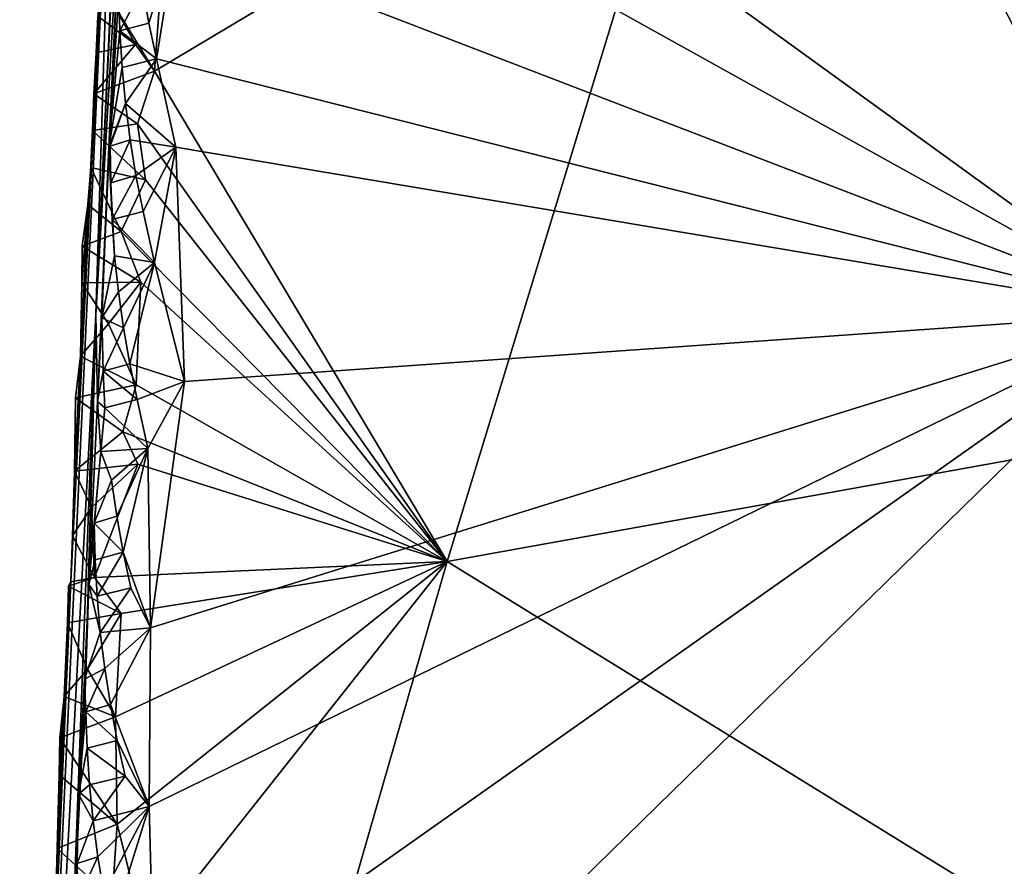
# Model space of a CAD drawing. Units: metres. Extents: x 25.1 to 28.5, y -19.7 to 14.8.
# Drawn here: x 26.6 to 27.5, y 13.2 to 13.9 of the extents above; entities that cross this region are included whole.
import ezdxf

# ---------------------------------------------------------------- set-up
doc = ezdxf.new("R2010")
doc.units = ezdxf.units.M

msp = doc.modelspace()

# ---------------------------------------------------------------- linework, layer by layer
at = {"layer": '1'}
for points in [[(26.64148, 13.65148, 0.81205), (26.69585, 14.79022, 1.00823), (26.69639, 14.78574, 0.94829)], [(26.64148, 13.65148, 0.81205), (26.66799, 14.11086, 1.33717), (26.69585, 14.79022, 1.00823)], [(26.69208, 14.72651, 0.68206), (26.64148, 13.65148, 0.81205), (26.69639, 14.78574, 0.94829)], [(27.05512, 14.71601, 1.45104), (27.60429, 13.65282, 1.46021), (27.66887, 14.7366, 1.453)], [(26.659, 14.21241, 0.00519), (26.64148, 13.65148, 0.81205), (26.69208, 14.72651, 0.68206)], [(26.73807, 14.28011, 1.4502), (27.60429, 13.65282, 1.46021), (27.05512, 14.71601, 1.45104)], [(26.72513, 14.14168, 1.45112), (27.60429, 13.65282, 1.46021), (26.73807, 14.28011, 1.4502)], [(26.61902, 13.41, -0.2624), (26.57283, 12.34438, 0.13656), (26.659, 14.21241, 0.00519)], [(26.659, 14.21241, 0.00519), (26.57283, 12.34438, 0.13656), (26.64148, 13.65148, 0.81205)], [(26.63404, 13.72298, -0.20068), (26.61902, 13.41, -0.2624), (26.659, 14.21241, 0.00519)], [(26.63404, 13.72298, -0.20068), (26.659, 14.21241, 0.00519), (26.64183, 13.8879, -0.2658)], [(26.64183, 13.8879, -0.2658), (26.659, 14.21241, 0.00519), (26.64351, 13.92094, -0.27482)], [(27.18347, 14.16319, -0.30908), (26.95896, 13.42815, -0.30574), (26.69454, 13.87118, -0.30715)], [(26.69454, 13.87118, -0.30715), (26.70368, 13.99263, -0.30714), (27.18347, 14.16319, -0.30908)], [(26.95896, 13.42815, -0.30574), (27.18347, 14.16319, -0.30908), (28.07448, 13.62913, -0.30921)], [(28.07448, 13.62913, -0.30921), (27.18347, 14.16319, -0.30908), (28.3578, 13.93462, -0.31161)], [(26.72513, 14.14168, 1.45112), (26.71438, 13.99531, 1.45146), (27.60429, 13.65282, 1.46021)], [(26.64148, 13.65148, 0.81205), (26.64317, 13.57271, 1.40245), (26.66799, 14.11086, 1.33717)], [(26.64317, 13.57271, 1.40245), (26.65324, 13.80264, 1.40196), (26.66799, 14.11086, 1.33717)], [(26.65324, 13.80264, 1.40196), (26.66293, 13.99811, 1.40769), (26.66799, 14.11086, 1.33717)], [(26.66293, 13.99811, 1.40769), (26.65324, 13.80264, 1.40196), (26.66238, 13.94063, 1.42001)], [(26.68377, 13.94701, 1.44456), (26.68965, 13.91461, 1.44779), (26.71438, 13.99531, 1.45146)], [(26.68965, 13.91461, 1.44779), (26.69654, 13.88235, 1.45043), (26.71438, 13.99531, 1.45146)], [(26.71438, 13.99531, 1.45146), (26.69654, 13.88235, 1.45043), (27.60429, 13.65282, 1.46021)], [(26.65554, 13.9351, -0.30786), (26.70368, 13.99263, -0.30714), (26.69454, 13.87118, -0.30715)], [(26.66238, 13.94063, 1.42001), (26.65324, 13.80264, 1.40196), (26.66334, 13.90761, 1.42701)], [(26.66238, 13.94063, 1.42001), (26.66334, 13.90761, 1.42701), (26.68377, 13.94701, 1.44456)], [(26.68377, 13.94701, 1.44456), (26.66334, 13.90761, 1.42701), (26.68965, 13.91461, 1.44779)], [(26.64351, 13.92094, -0.27482), (26.65554, 13.9351, -0.30786), (26.67738, 13.8954, -0.30591)], [(26.67738, 13.8954, -0.30591), (26.65554, 13.9351, -0.30786), (26.69454, 13.87118, -0.30715)], [(26.64183, 13.8879, -0.2658), (26.64351, 13.92094, -0.27482), (26.67738, 13.8954, -0.30591)], [(26.68965, 13.91461, 1.44779), (26.66334, 13.90761, 1.42701), (26.69654, 13.88235, 1.45043)], [(26.66334, 13.90761, 1.42701), (26.65324, 13.80264, 1.40196), (26.6653, 13.87472, 1.43323)], [(26.66334, 13.90761, 1.42701), (26.6653, 13.87472, 1.43323), (26.69654, 13.88235, 1.45043)], [(26.63979, 13.85081, -0.29739), (26.64183, 13.8879, -0.2658), (26.67738, 13.8954, -0.30591)], [(26.63979, 13.85081, -0.29739), (26.67738, 13.8954, -0.30591), (26.69454, 13.87118, -0.30715)], [(26.6372, 13.78419, -0.27989), (26.63404, 13.72298, -0.20068), (26.64183, 13.8879, -0.2658)], [(26.63871, 13.81752, -0.28885), (26.6372, 13.78419, -0.27989), (26.64183, 13.8879, -0.2658)], [(26.63979, 13.85081, -0.29739), (26.63871, 13.81752, -0.28885), (26.64183, 13.8879, -0.2658)], [(26.6653, 13.87472, 1.43323), (26.66833, 13.84196, 1.43864), (26.69654, 13.88235, 1.45043)], [(26.7138, 13.80247, 1.45307), (26.69654, 13.88235, 1.45043), (26.66833, 13.84196, 1.43864)], [(26.69654, 13.88235, 1.45043), (26.7138, 13.80247, 1.45307), (27.60429, 13.65282, 1.46021)], [(26.67928, 13.82355, -0.30565), (26.63979, 13.85081, -0.29739), (26.69454, 13.87118, -0.30715)], [(26.6653, 13.87472, 1.43323), (26.65324, 13.80264, 1.40196), (26.66833, 13.84196, 1.43864)], [(26.95896, 13.42815, -0.30574), (26.67928, 13.82355, -0.30565), (26.69454, 13.87118, -0.30715)], [(26.63871, 13.81752, -0.28885), (26.63979, 13.85081, -0.29739), (26.67928, 13.82355, -0.30565)], [(26.65324, 13.80264, 1.40196), (26.65447, 13.8034, 1.41604), (26.66833, 13.84196, 1.43864)], [(26.66833, 13.84196, 1.43864), (26.65447, 13.8034, 1.41604), (26.67255, 13.80936, 1.44313)], [(26.66833, 13.84196, 1.43864), (26.67255, 13.80936, 1.44313), (26.7138, 13.80247, 1.45307)], [(26.6372, 13.78419, -0.27989), (26.63871, 13.81752, -0.28885), (26.68652, 13.77319, -0.30554)], [(26.67928, 13.82355, -0.30565), (26.68652, 13.77319, -0.30554), (26.63871, 13.81752, -0.28885)], [(26.68652, 13.77319, -0.30554), (26.67928, 13.82355, -0.30565), (26.95896, 13.42815, -0.30574)], [(26.65447, 13.8034, 1.41604), (26.65502, 13.77033, 1.42335), (26.67255, 13.80936, 1.44313)], [(26.67255, 13.80936, 1.44313), (26.65502, 13.77033, 1.42335), (26.67788, 13.77689, 1.44678)], [(26.67255, 13.80936, 1.44313), (26.67788, 13.77689, 1.44678), (26.7138, 13.80247, 1.45307)], [(26.64697, 13.64836, 1.41587), (26.65324, 13.80264, 1.40196), (26.64317, 13.57271, 1.40245)], [(26.65324, 13.80264, 1.40196), (26.64697, 13.64836, 1.41587), (26.65862, 13.7045, 1.43605)], [(26.65447, 13.8034, 1.41604), (26.65324, 13.80264, 1.40196), (26.65502, 13.77033, 1.42335)], [(26.65635, 13.73736, 1.43006), (26.65324, 13.80264, 1.40196), (26.65862, 13.7045, 1.43605)], [(26.65502, 13.77033, 1.42335), (26.65324, 13.80264, 1.40196), (26.65635, 13.73736, 1.43006)], [(26.67788, 13.77689, 1.44678), (26.68427, 13.74456, 1.44977), (26.7138, 13.80247, 1.45307)], [(26.68427, 13.74456, 1.44977), (26.69458, 13.69839, 1.45304), (26.7138, 13.80247, 1.45307)], [(26.7138, 13.80247, 1.45307), (26.69458, 13.69839, 1.45304), (26.72181, 13.5908, 1.45498)], [(26.7138, 13.80247, 1.45307), (26.72181, 13.5908, 1.45498), (27.60429, 13.65282, 1.46021)], [(26.63442, 13.75075, -0.26998), (26.63404, 13.72298, -0.20068), (26.6372, 13.78419, -0.27989)], [(26.63442, 13.75075, -0.26998), (26.6372, 13.78419, -0.27989), (26.66459, 13.72631, -0.3082)], [(26.66459, 13.72631, -0.3082), (26.6372, 13.78419, -0.27989), (26.68652, 13.77319, -0.30554)], [(26.65502, 13.77033, 1.42335), (26.65635, 13.73736, 1.43006), (26.67788, 13.77689, 1.44678)], [(26.67788, 13.77689, 1.44678), (26.65635, 13.73736, 1.43006), (26.68427, 13.74456, 1.44977)], [(26.66459, 13.72631, -0.3082), (26.68652, 13.77319, -0.30554), (26.95896, 13.42815, -0.30574)], [(26.62887, 13.68005, -0.29132), (26.62784, 13.61367, -0.27493), (26.63442, 13.75075, -0.26998)], [(26.63442, 13.75075, -0.26998), (26.62784, 13.61367, -0.27493), (26.63404, 13.72298, -0.20068)], [(26.62928, 13.71325, -0.29937), (26.62887, 13.68005, -0.29132), (26.63442, 13.75075, -0.26998)], [(26.62928, 13.71325, -0.29937), (26.63442, 13.75075, -0.26998), (26.66459, 13.72631, -0.3082)], [(26.68427, 13.74456, 1.44977), (26.65635, 13.73736, 1.43006), (26.69458, 13.69839, 1.45304)], [(26.65635, 13.73736, 1.43006), (26.65862, 13.7045, 1.43605), (26.69458, 13.69839, 1.45304)], [(26.68216, 13.68057, -0.3055), (26.62928, 13.71325, -0.29937), (26.66459, 13.72631, -0.3082)], [(26.68216, 13.68057, -0.3055), (26.66459, 13.72631, -0.3082), (26.95896, 13.42815, -0.30574)], [(26.62058, 13.45154, -0.27355), (26.61902, 13.41, -0.2624), (26.63404, 13.72298, -0.20068)], [(26.62784, 13.61367, -0.27493), (26.62058, 13.45154, -0.27355), (26.63404, 13.72298, -0.20068)], [(26.68216, 13.68057, -0.3055), (26.62887, 13.68005, -0.29132), (26.62928, 13.71325, -0.29937)], [(26.64697, 13.64836, 1.41587), (26.66208, 13.6718, 1.44112), (26.65862, 13.7045, 1.43605)], [(26.65862, 13.7045, 1.43605), (26.66208, 13.6718, 1.44112), (26.69458, 13.69839, 1.45304)], [(26.66208, 13.6718, 1.44112), (26.66674, 13.63925, 1.44528), (26.69458, 13.69839, 1.45304)], [(26.66674, 13.63925, 1.44528), (26.67237, 13.60683, 1.44877), (26.69458, 13.69839, 1.45304)], [(26.69458, 13.69839, 1.45304), (26.67237, 13.60683, 1.44877), (26.72181, 13.5908, 1.45498)], [(26.62784, 13.61367, -0.27493), (26.62887, 13.68005, -0.29132), (26.65301, 13.64307, -0.30674)], [(26.65301, 13.64307, -0.30674), (26.62887, 13.68005, -0.29132), (26.68216, 13.68057, -0.3055)], [(26.65301, 13.64307, -0.30674), (26.68216, 13.68057, -0.3055), (26.67807, 13.58779, -0.30543)], [(26.67807, 13.58779, -0.30543), (26.68216, 13.68057, -0.3055), (26.95896, 13.42815, -0.30574)], [(26.66208, 13.6718, 1.44112), (26.64697, 13.64836, 1.41587), (26.66674, 13.63925, 1.44528)], [(26.57283, 12.34438, 0.13656), (26.62071, 13.09357, 1.40511), (26.64148, 13.65148, 0.81205)], [(26.64148, 13.65148, 0.81205), (26.62071, 13.09357, 1.40511), (26.63215, 13.31831, 1.33664)], [(26.64148, 13.65148, 0.81205), (26.63215, 13.31831, 1.33664), (26.63535, 13.4076, 1.40498)], [(26.64317, 13.57271, 1.40245), (26.64148, 13.65148, 0.81205), (26.63535, 13.4076, 1.40498)], [(26.64697, 13.64836, 1.41587), (26.64317, 13.57271, 1.40245), (26.64824, 13.6001, 1.42623)], [(26.64697, 13.64836, 1.41587), (26.64824, 13.6001, 1.42623), (26.66674, 13.63925, 1.44528)], [(26.68986, 13.20687, 1.45755), (27.60429, 13.65282, 1.46021), (26.69101, 13.36841, 1.45592)], [(26.68986, 13.20687, 1.45755), (26.69502, 13.01096, 1.45937), (27.60429, 13.65282, 1.46021)], [(26.72181, 13.5908, 1.45498), (26.69101, 13.36841, 1.45592), (27.60429, 13.65282, 1.46021)], [(27.60429, 13.65282, 1.46021), (26.69502, 13.01096, 1.45937), (26.72, 12.78778, 1.46322)], [(26.72, 12.78778, 1.46322), (28.01867, 12.55532, 1.46422), (27.60429, 13.65282, 1.46021)], [(26.62784, 13.61367, -0.27493), (26.65301, 13.64307, -0.30674), (26.67807, 13.58779, -0.30543)], [(26.66674, 13.63925, 1.44528), (26.64824, 13.6001, 1.42623), (26.67237, 13.60683, 1.44877)], [(27.77053, 12.92753, -0.30564), (26.95896, 13.42815, -0.30574), (28.07448, 13.62913, -0.30921)], [(26.62784, 13.61367, -0.27493), (26.62231, 13.5098, -0.28861), (26.62058, 13.45154, -0.27355)], [(26.62321, 13.57625, -0.30475), (26.62231, 13.5098, -0.28861), (26.62784, 13.61367, -0.27493)], [(26.62321, 13.57625, -0.30475), (26.62784, 13.61367, -0.27493), (26.67807, 13.58779, -0.30543)], [(26.67237, 13.60683, 1.44877), (26.64824, 13.6001, 1.42623), (26.67896, 13.57452, 1.45141)], [(26.67237, 13.60683, 1.44877), (26.67896, 13.57452, 1.45141), (26.72181, 13.5908, 1.45498)], [(26.64824, 13.6001, 1.42623), (26.64317, 13.57271, 1.40245), (26.64987, 13.56717, 1.43272)], [(26.64824, 13.6001, 1.42623), (26.64987, 13.56717, 1.43272), (26.67896, 13.57452, 1.45141)], [(26.66601, 13.54548, -0.30484), (26.62321, 13.57625, -0.30475), (26.67807, 13.58779, -0.30543)], [(26.66601, 13.54548, -0.30484), (26.67807, 13.58779, -0.30543), (26.95896, 13.42815, -0.30574)], [(26.67896, 13.57452, 1.45141), (26.68863, 13.53036, 1.45468), (26.72181, 13.5908, 1.45498)], [(26.68863, 13.53036, 1.45468), (26.69101, 13.36841, 1.45592), (26.72181, 13.5908, 1.45498)], [(26.62231, 13.5098, -0.28861), (26.62321, 13.57625, -0.30475), (26.66601, 13.54548, -0.30484)], [(26.63535, 13.4076, 1.40498), (26.64618, 13.52781, 1.43265), (26.64317, 13.57271, 1.40245)], [(26.64987, 13.56717, 1.43272), (26.64317, 13.57271, 1.40245), (26.64618, 13.52781, 1.43265)], [(26.64987, 13.56717, 1.43272), (26.64618, 13.52781, 1.43265), (26.68863, 13.53036, 1.45468)], [(26.67896, 13.57452, 1.45141), (26.64987, 13.56717, 1.43272), (26.68863, 13.53036, 1.45468)], [(26.62231, 13.5098, -0.28861), (26.66601, 13.54548, -0.30484), (26.67946, 13.51611, -0.30498)], [(26.67946, 13.51611, -0.30498), (26.66601, 13.54548, -0.30484), (26.95896, 13.42815, -0.30574)], [(26.64618, 13.52781, 1.43265), (26.63535, 13.4076, 1.40498), (26.64005, 13.46284, 1.42248)], [(26.64618, 13.52781, 1.43265), (26.64005, 13.46284, 1.42248), (26.65585, 13.50164, 1.44359)], [(26.64618, 13.52781, 1.43265), (26.65585, 13.50164, 1.44359), (26.68863, 13.53036, 1.45468)], [(26.65585, 13.50164, 1.44359), (26.6606, 13.46911, 1.44768), (26.68863, 13.53036, 1.45468)], [(26.6606, 13.46911, 1.44768), (26.66646, 13.43671, 1.45092), (26.68863, 13.53036, 1.45468)], [(26.68863, 13.53036, 1.45468), (26.66646, 13.43671, 1.45092), (26.69101, 13.36841, 1.45592)], [(26.63762, 13.47708, -0.30672), (26.62231, 13.5098, -0.28861), (26.67946, 13.51611, -0.30498)], [(26.64056, 13.41383, -0.30432), (26.63762, 13.47708, -0.30672), (26.67946, 13.51611, -0.30498)], [(26.64056, 13.41383, -0.30432), (26.67946, 13.51611, -0.30498), (26.95896, 13.42815, -0.30574)], [(26.62058, 13.45154, -0.27355), (26.62231, 13.5098, -0.28861), (26.63762, 13.47708, -0.30672)], [(26.65585, 13.50164, 1.44359), (26.64005, 13.46284, 1.42248), (26.6606, 13.46911, 1.44768)], [(26.62058, 13.45154, -0.27355), (26.63762, 13.47708, -0.30672), (26.64056, 13.41383, -0.30432)], [(26.6606, 13.46911, 1.44768), (26.64005, 13.46284, 1.42248), (26.66646, 13.43671, 1.45092)], [(26.64005, 13.46284, 1.42248), (26.63535, 13.4076, 1.40498), (26.64107, 13.42982, 1.42943)], [(26.64005, 13.46284, 1.42248), (26.64107, 13.42982, 1.42943), (26.66646, 13.43671, 1.45092)], [(26.61902, 13.41, -0.2624), (26.62058, 13.45154, -0.27355), (26.64056, 13.41383, -0.30432)], [(26.64107, 13.42982, 1.42943), (26.64287, 13.39691, 1.43578), (26.66646, 13.43671, 1.45092)], [(26.66646, 13.43671, 1.45092), (26.64287, 13.39691, 1.43578), (26.67333, 13.40444, 1.45382)], [(26.66646, 13.43671, 1.45092), (26.67333, 13.40444, 1.45382), (26.69101, 13.36841, 1.45592)], [(26.64107, 13.42982, 1.42943), (26.63535, 13.4076, 1.40498), (26.64287, 13.39691, 1.43578)], [(26.66456, 13.38119, -0.30461), (26.64056, 13.41383, -0.30432), (26.95896, 13.42815, -0.30574)], [(26.66104, 13.19106, -0.30281), (26.65941, 13.28789, -0.30358), (26.95896, 13.42815, -0.30574)], [(26.95896, 13.42815, -0.30574), (26.65941, 13.28789, -0.30358), (26.66456, 13.38119, -0.30461)], [(26.66104, 13.19106, -0.30281), (26.95896, 13.42815, -0.30574), (26.68732, 13.0854, -0.30427)], [(26.68732, 13.0854, -0.30427), (26.95896, 13.42815, -0.30574), (26.76489, 12.75339, -0.30204)], [(26.76489, 12.75339, -0.30204), (26.95896, 13.42815, -0.30574), (27.77053, 12.92753, -0.30564)], [(26.57283, 12.34438, 0.13656), (26.61902, 13.41, -0.2624), (26.59758, 12.91653, -0.15275)], [(26.60566, 13.13571, -0.2726), (26.59758, 12.91653, -0.15275), (26.61902, 13.41, -0.2624)], [(26.61303, 13.3062, -0.27607), (26.60566, 13.13571, -0.2726), (26.61902, 13.41, -0.2624)], [(26.61589, 13.37281, -0.29371), (26.61303, 13.3062, -0.27607), (26.61902, 13.41, -0.2624)], [(26.61688, 13.40608, -0.3022), (26.61589, 13.37281, -0.29371), (26.61902, 13.41, -0.2624)], [(26.61589, 13.37281, -0.29371), (26.61688, 13.40608, -0.3022), (26.66456, 13.38119, -0.30461)], [(26.64056, 13.41383, -0.30432), (26.61688, 13.40608, -0.3022), (26.61902, 13.41, -0.2624)], [(26.64056, 13.41383, -0.30432), (26.66456, 13.38119, -0.30461), (26.61688, 13.40608, -0.3022)], [(26.63215, 13.31831, 1.33664), (26.63136, 13.32186, 1.37818), (26.63535, 13.4076, 1.40498)], [(26.63535, 13.4076, 1.40498), (26.63136, 13.32186, 1.37818), (26.64567, 13.36413, 1.44136)], [(26.64287, 13.39691, 1.43578), (26.63535, 13.4076, 1.40498), (26.64567, 13.36413, 1.44136)], [(26.64287, 13.39691, 1.43578), (26.64567, 13.36413, 1.44136), (26.67333, 13.40444, 1.45382)], [(26.69101, 13.36841, 1.45592), (26.67333, 13.40444, 1.45382), (26.64567, 13.36413, 1.44136)], [(26.63418, 13.331, -0.3053), (26.61589, 13.37281, -0.29371), (26.66456, 13.38119, -0.30461)], [(26.63418, 13.331, -0.3053), (26.66456, 13.38119, -0.30461), (26.65941, 13.28789, -0.30358)], [(26.61303, 13.3062, -0.27607), (26.61589, 13.37281, -0.29371), (26.63418, 13.331, -0.3053)], [(26.64567, 13.36413, 1.44136), (26.63136, 13.32186, 1.37818), (26.64977, 13.3315, 1.44594)], [(26.64567, 13.36413, 1.44136), (26.64977, 13.3315, 1.44594), (26.69101, 13.36841, 1.45592)], [(26.64977, 13.3315, 1.44594), (26.65486, 13.29901, 1.44978), (26.69101, 13.36841, 1.45592)], [(26.65486, 13.29901, 1.44978), (26.68986, 13.20687, 1.45755), (26.69101, 13.36841, 1.45592)], [(26.65941, 13.28789, -0.30358), (26.61303, 13.3062, -0.27607), (26.63418, 13.331, -0.3053)], [(26.63136, 13.32186, 1.37818), (26.63271, 13.29254, 1.4258), (26.64977, 13.3315, 1.44594)], [(26.63271, 13.29254, 1.4258), (26.65486, 13.29901, 1.44978), (26.64977, 13.3315, 1.44594)], [(26.62071, 13.09357, 1.40511), (26.626, 13.21822, 1.40937), (26.63215, 13.31831, 1.33664)], [(26.626, 13.21822, 1.40937), (26.63271, 13.29254, 1.4258), (26.63136, 13.32186, 1.37818)], [(26.626, 13.21822, 1.40937), (26.63136, 13.32186, 1.37818), (26.63215, 13.31831, 1.33664)], [(26.60667, 13.16904, -0.28124), (26.60566, 13.13571, -0.2726), (26.61303, 13.3062, -0.27607)], [(26.60839, 13.23564, -0.298), (26.60667, 13.16904, -0.28124), (26.61303, 13.3062, -0.27607)], [(26.60897, 13.26885, -0.30617), (26.60839, 13.23564, -0.298), (26.61303, 13.3062, -0.27607)], [(26.60897, 13.26885, -0.30617), (26.61303, 13.3062, -0.27607), (26.65941, 13.28789, -0.30358)], [(26.63271, 13.29254, 1.4258), (26.626, 13.21822, 1.40937), (26.63388, 13.25954, 1.43263)], [(26.65486, 13.29901, 1.44978), (26.63271, 13.29254, 1.4258), (26.66094, 13.26664, 1.45285)], [(26.63271, 13.29254, 1.4258), (26.63388, 13.25954, 1.43263), (26.66094, 13.26664, 1.45285)], [(26.65486, 13.29901, 1.44978), (26.66094, 13.26664, 1.45285), (26.68986, 13.20687, 1.45755)], [(26.60897, 13.26885, -0.30617), (26.65941, 13.28789, -0.30358), (26.66104, 13.19106, -0.30281)], [(26.60839, 13.23564, -0.298), (26.60897, 13.26885, -0.30617), (26.66104, 13.19106, -0.30281)], [(26.66094, 13.26664, 1.45285), (26.63388, 13.25954, 1.43263), (26.66799, 13.2344, 1.45518)], [(26.66094, 13.26664, 1.45285), (26.66799, 13.2344, 1.45518), (26.68986, 13.20687, 1.45755)], [(26.63388, 13.25954, 1.43263), (26.626, 13.21822, 1.40937), (26.63594, 13.22666, 1.43878)], [(26.63388, 13.25954, 1.43263), (26.63594, 13.22666, 1.43878), (26.66799, 13.2344, 1.45518)], [(26.60667, 13.16904, -0.28124), (26.60839, 13.23564, -0.298), (26.66104, 13.19106, -0.30281)], [(26.63594, 13.22666, 1.43878), (26.63911, 13.19392, 1.44409), (26.66799, 13.2344, 1.45518)], [(26.68986, 13.20687, 1.45755), (26.66799, 13.2344, 1.45518), (26.63911, 13.19392, 1.44409)], [(26.63594, 13.22666, 1.43878), (26.626, 13.21822, 1.40937), (26.63911, 13.19392, 1.44409)], [(26.62071, 13.09357, 1.40511), (26.62476, 13.1553, 1.42186), (26.626, 13.21822, 1.40937)], [(26.626, 13.21822, 1.40937), (26.62476, 13.1553, 1.42186), (26.63911, 13.19392, 1.44409)], [(26.63911, 13.19392, 1.44409), (26.64346, 13.16134, 1.44848), (26.68986, 13.20687, 1.45755)], [(26.64346, 13.16134, 1.44848), (26.64886, 13.12888, 1.45207), (26.68986, 13.20687, 1.45755)], [(26.64886, 13.12888, 1.45207), (26.65538, 13.09657, 1.45481), (26.68986, 13.20687, 1.45755)], [(26.68986, 13.20687, 1.45755), (26.65538, 13.09657, 1.45481), (26.69502, 13.01096, 1.45937)], [(26.63911, 13.19392, 1.44409), (26.62476, 13.1553, 1.42186), (26.64346, 13.16134, 1.44848)], [(26.65626, 13.12392, -0.30359), (26.60667, 13.16904, -0.28124), (26.66104, 13.19106, -0.30281)], [(26.68732, 13.0854, -0.30427), (26.65626, 13.12392, -0.30359), (26.66104, 13.19106, -0.30281)], [(26.60566, 13.13571, -0.2726), (26.60667, 13.16904, -0.28124), (26.65626, 13.12392, -0.30359)], [(26.62476, 13.1553, 1.42186), (26.6253, 13.12223, 1.42917), (26.64346, 13.16134, 1.44848)], [(26.64346, 13.16134, 1.44848), (26.6253, 13.12223, 1.42917), (26.64886, 13.12888, 1.45207)], [(26.62476, 13.1553, 1.42186), (26.62071, 13.09357, 1.40511), (26.6253, 13.12223, 1.42917)]]:
    msp.add_3dface(points, dxfattribs=at)

doc.saveas('drawing.dxf')
